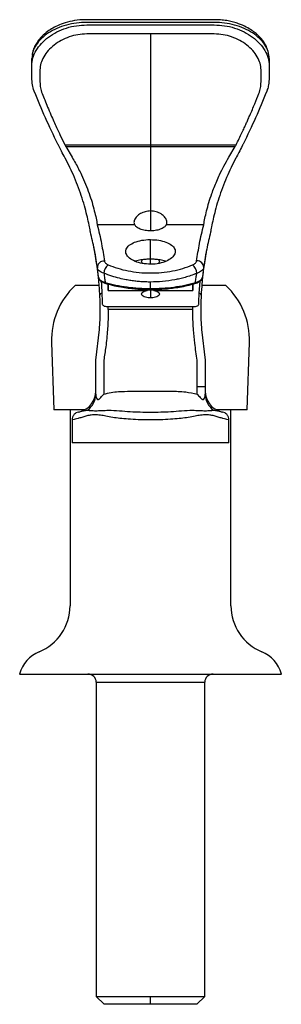
# Model space of a CAD drawing. Units: inches. Extents: x -0.99 to 0.99, y 0 to 7.45.
import ezdxf

# ---------------------------------------------------------------- set-up
doc = ezdxf.new("R2010")
doc.units = ezdxf.units.IN
doc.header["$MEASUREMENT"] = 0

# ---------------------------------------------------------------- blocks, each defined once
blk = doc.blocks.new('74025076000_FRONT')
at = {"color": 7, "linetype": 'Continuous', "lineweight": 25}
for p, q in [((0.4931, 7.4509), (-0.4931, 7.4509)), ((0.4837, 7.4301), (-0.4837, 7.4301)), ((-0.4833, 7.4109), (0.4833, 7.4109)), ((0, 7.343), (-0.4838, 7.343)), ((0, 7.343), (0, 6.5035)), ((0.4838, 7.343), (0, 7.343)), ((-0.8951, 7.1869), (-0.9, 7.1565)), ((-0.6485, 6.5035), (0, 6.5035)), ((-0.6424, 6.4923), (-0.594, 6.4097)), ((-0.6424, 6.4923), (0, 6.4923)), ((0, 6.5035), (0.6485, 6.5035)), ((0, 6.5035), (0, 6.4923)), ((0, 6.4923), (0, 6.0034)), ((0, 6.4923), (0.6424, 6.4923)), ((0.594, 6.4097), (0.6424, 6.4923)), ((-0.1203, 5.8992), (-0.4033, 5.8992)), ((0.4033, 5.8992), (0.1203, 5.8992)), ((0, 5.641), (0, 5.7869)), ((-0.3942, 5.5013), (-0.3918, 5.4951)), ((-0.3186, 5.4022), (-0.3184, 5.4492)), ((0, 5.4168), (0, 5.4657)), ((0.3184, 5.4491), (0.3186, 5.4022)), ((-0.3914, 5.4389), (-0.5718, 5.4389)), ((-0.32, 5.4023), (-0.0263, 5.4023)), ((-0.0263, 5.4023), (-0.0263, 5.4022)), ((0.0263, 5.4023), (0.32, 5.4023)), ((0.0263, 5.4022), (0.0263, 5.4023)), ((0.5718, 5.4389), (0.39, 5.4389)), ((-0.3812, 5.2713), (-0.3814, 5.2854)), ((-0.3812, 5.2465), (-0.3812, 5.2713)), ((-0.3215, 5.2567), (-0.3215, 5.2793)), ((-0.3215, 5.2793), (0.3215, 5.2793)), ((0.3215, 5.2567), (-0.3215, 5.2567)), ((-0.3212, 5.2349), (-0.3212, 5.21)), ((0.3212, 5.2349), (0.3215, 5.2567)), ((0.3212, 5.21), (0.3212, 5.2349)), ((0.3215, 5.2567), (0.3215, 5.2793)), ((0.3814, 5.2854), (0.3812, 5.2713)), ((0.3812, 5.2713), (0.3812, 5.2465)), ((-0.415, 4.8739), (-0.3864, 5.1067)), ((0.3864, 5.1067), (0.415, 4.8739)), ((-0.75, 5.0093), (-0.7322, 4.4989)), ((0.7322, 4.4989), (0.75, 5.0093)), ((-0.415, 4.6752), (-0.415, 4.8739)), ((-0.355, 4.8738), (-0.355, 4.6739)), ((0.355, 4.6739), (0.355, 4.8738)), ((0.415, 4.8739), (0.415, 4.6752)), ((-0.415, 4.617), (-0.415, 4.6752)), ((-0.355, 4.6739), (-0.355, 4.617)), ((-0.153, 4.6389), (0.153, 4.6389)), ((0.355, 4.617), (0.355, 4.6739)), ((0.415, 4.6752), (0.415, 4.617)), ((-0.4975, 4.4989), (-0.7322, 4.4989)), ((-0.6098, 4.4989), (-0.6098, 3.0159)), ((0.7322, 4.4989), (0.4975, 4.4989)), ((0.6098, 3.0159), (0.6098, 4.4989)), ((-0.595, 4.4225), (-0.595, 4.2489)), ((0.595, 4.2489), (0.595, 4.4225)), ((0, 4.2489), (-0.595, 4.2489)), ((0.595, 4.2489), (0, 4.2489)), ((-0.9918, 2.4994), (0, 2.4994)), ((0, 2.4994), (0.9918, 2.4994)), ((-0.4114, 2.4369), (-0.4114, 0.06)), ((0.4114, 0.06), (0.4114, 2.4369)), ((-0.4114, 0.06), (-0.3514, 0)), ((-0.4114, 0.06), (0, 0.06)), ((0, 0), (-0.3514, 0)), ((0, 0.06), (0.4114, 0.06)), ((0, 0), (0, 0.06)), ((0.3514, 0), (0, 0)), ((0.3514, 0), (0.4114, 0.06))]:
    blk.add_line(p, q, dxfattribs=at)
at = {"color": 8, "linetype": 'Continuous', "lineweight": 25}
for p, q in [((0, 6.0034), (0, 5.8528)), ((0, 5.6004), (0, 5.641)), ((-0.32, 5.4023), (-0.32, 5.4496)), ((0.32, 5.4495), (0.32, 5.4023)), ((0.3688, 5.3795), (0.3755, 5.4734)), ((0, 5.4046), (0, 5.3449)), ((-0.4114, 2.4369), (0, 2.4369)), ((0, 2.4369), (0.4114, 2.4369))]:
    blk.add_line(p, q, dxfattribs=at)
at = {"color": 7, "linetype": 'Continuous', "lineweight": 25, "flags": 128}
for points in [[(-0.338, 5.4542), (-0.3393, 5.4545), (-0.3396, 5.4546)], [(0.3355, 5.4535), (0.3367, 5.4537), (0.3371, 5.4539)], [(-0.3215, 5.2567), (-0.3213, 5.2445), (-0.3212, 5.2349)]]:
    blk.add_lwpolyline(points, dxfattribs=at)
at = {"color": 7, "linetype": 'Continuous', "lineweight": 25}
for centre, radius, start, end in [((-0.3546, 5.5758), 0.0484, 84.25775, 182.32719), ((-0.2672, 5.5282), 0.0864, 128.19972, 177.12822), ((0.2643, 5.5272), 0.0869, 2.84771, 51.44888), ((0.3547, 5.577), 0.0484, 357.64851, 95.73468), ((-0.1903, 5.0289), 0.56, 132.93366, 182), ((-0.3694, 5.3652), 0.0144, 87.61073, 179.42289), ((0.3694, 5.3652), 0.0144, 0.57711, 92.38927), ((0.1903, 5.0289), 0.56, 358, 47.06634), ((-0.575, 4.6389), 0.16, 286.45981, 0), ((0.575, 4.6389), 0.16, 180, 253.54019), ((-0.5657, 4.6179), 0.1507, 306.04649, 359.64245), ((0.5657, 4.6179), 0.1507, 180.35755, 233.95351), ((-0.9848, 3.0159), 0.3749, 292.08613, 0), ((0.9848, 3.0159), 0.3749, 180, 247.91387), ((-0.7498, 2.4369), 0.2499, 112.08613, 165.52251), ((0.7498, 2.4369), 0.2499, 14.47749, 67.91387), ((-0.4739, 2.4369), 0.0625, 0, 90), ((0.4739, 2.4369), 0.0625, 90, 180)]:
    blk.add_arc(centre, radius, start, end, dxfattribs=at)
at = {"color": 8, "linetype": 'Continuous', "lineweight": 25}
for centre, start, end in [((-0.3341, 5.4619), 175.95501, 232.85232), ((0.3316, 5.4612), 307.28999, 4.10521)]:
    blk.add_arc(centre, 0.00916, start, end, dxfattribs=at)
at = {"color": 7, "linetype": 'Continuous', "lineweight": 25}
for points, knots in [([(-0.9, 7.1032), (-0.8983, 7.1225), (-0.895, 7.1611), (-0.8688, 7.2187), (-0.8285, 7.2724), (-0.775, 7.3203), (-0.7106, 7.36), (-0.6384, 7.3895), (-0.5612, 7.4083), (-0.5092, 7.41), (-0.4833, 7.4109)], [0, 0, 0, 0, 0.1257758, 0.2506648, 0.3755361, 0.500405, 0.6251304, 0.7500607, 0.8751683, 1, 1, 1, 1]), ([(-0.4931, 7.4509), (-0.5207, 7.4496), (-0.5725, 7.4471), (-0.6445, 7.4295), (-0.7029, 7.4072), (-0.7507, 7.3821), (-0.7948, 7.3519), (-0.8297, 7.3194), (-0.8566, 7.2859), (-0.8753, 7.2552), (-0.8906, 7.2203), (-0.8954, 7.1956), (-0.8979, 7.1827)], [0, 0, 0, 0, 0.147712, 0.276894, 0.388628, 0.482753, 0.573959, 0.689597, 0.757299, 0.831782, 0.91287, 1, 1, 1, 1]), ([(-0.4837, 7.4301), (-0.5095, 7.4295), (-0.5611, 7.4282), (-0.6381, 7.4123), (-0.7103, 7.3867), (-0.7749, 7.3519), (-0.8289, 7.3093), (-0.8686, 7.261), (-0.8913, 7.2191), (-0.8942, 7.1942), (-0.8951, 7.1869)], [0, 0, 0, 0, 0.135166, 0.269543, 0.404109, 0.538783, 0.673438, 0.808401, 0.943565, 1, 1, 1, 1]), ([(0.4833, 7.4109), (0.5094, 7.41), (0.5614, 7.4082), (0.6387, 7.3894), (0.7108, 7.3599), (0.7751, 7.3202), (0.8287, 7.2723), (0.8688, 7.2185), (0.895, 7.1609), (0.8983, 7.1224), (0.9, 7.1032)], [0, 0, 0, 0, 0.125612, 0.250354, 0.37513, 0.499928, 0.62463, 0.749631, 0.874962, 1, 1, 1, 1]), ([(0.9, 7.1565), (0.8983, 7.1741), (0.8951, 7.2092), (0.869, 7.2611), (0.8287, 7.3093), (0.775, 7.3519), (0.7103, 7.3867), (0.6381, 7.4123), (0.5611, 7.4282), (0.5095, 7.4295), (0.4837, 7.4301)], [0, 0, 0, 0, 0.125625, 0.25046, 0.375341, 0.500287, 0.625185, 0.749976, 0.874658, 1, 1, 1, 1]), ([(0.8979, 7.1829), (0.894, 7.201), (0.887, 7.2335), (0.8646, 7.2748), (0.8433, 7.3032), (0.8263, 7.3218), (0.8129, 7.3347), (0.7998, 7.3462), (0.7849, 7.3582), (0.7609, 7.3752), (0.7226, 7.3979), (0.6758, 7.4182), (0.6292, 7.433), (0.5877, 7.4426), (0.5416, 7.4495), (0.5097, 7.4504), (0.4931, 7.4509)], [0, 0, 0, 0, 0.121816, 0.217737, 0.288401, 0.334298, 0.365612, 0.399657, 0.436743, 0.476856, 0.56818, 0.684849, 0.753315, 0.8285, 0.910617, 1, 1, 1, 1]), ([(-0.4838, 7.343), (-0.506, 7.3419), (-0.5503, 7.3397), (-0.6161, 7.3221), (-0.6774, 7.2954), (-0.7319, 7.2599), (-0.7773, 7.2176), (-0.8112, 7.1705), (-0.8336, 7.1205), (-0.8364, 7.0871), (-0.8378, 7.0703)], [0, 0, 0, 0, 0.125481, 0.250245, 0.375123, 0.500165, 0.625232, 0.750069, 0.874139, 1, 1, 1, 1]), ([(0.8378, 7.0703), (0.8363, 7.0871), (0.8336, 7.1205), (0.8111, 7.1706), (0.7772, 7.2177), (0.7318, 7.2601), (0.6772, 7.2955), (0.6159, 7.3222), (0.5503, 7.3397), (0.506, 7.3419), (0.4838, 7.343)], [0, 0, 0, 0, 0.125969, 0.250278, 0.375154, 0.500189, 0.625244, 0.750077, 0.874644, 1, 1, 1, 1]), ([(-0.9, 7.1032), (-0.9, 7.1131), (-0.9, 7.1309), (-0.9, 7.1487), (-0.9, 7.1565)], [0, 0, 0, 0, 0.56, 1, 1, 1, 1]), ([(0.9, 7.1565), (0.9, 7.1465), (0.9, 7.1288), (0.9, 7.111), (0.9, 7.1032)], [0, 0, 0, 0, 0.56, 1, 1, 1, 1]), ([(-0.9, 7.0119), (-0.9, 7.0291), (-0.9, 7.0597), (-0.9, 7.0899), (-0.9, 7.1032)], [0, 0, 0, 0, 0.559998, 1, 1, 1, 1]), ([(0.9, 7.1032), (0.9, 7.0863), (0.9, 7.0561), (0.9, 7.0254), (0.9, 7.0119)], [0, 0, 0, 0, 0.5599982, 1, 1, 1, 1]), ([(-0.8798, 6.9055), (-0.8805, 6.9074), (-0.887, 6.9243), (-0.8971, 6.9593), (-0.899, 6.9937), (-0.9, 7.0119)], [0, 0, 0, 0, 0.056366, 0.50007, 1, 1, 1, 1]), ([(-0.8378, 7.0703), (-0.8378, 7.0535), (-0.8378, 7.0236), (-0.8379, 6.9932), (-0.8379, 6.9798)], [0, 0, 0, 0, 0.559999, 1, 1, 1, 1]), ([(0.8379, 6.9798), (0.8379, 6.9968), (0.8378, 7.0272), (0.8378, 7.0571), (0.8378, 7.0703)], [0, 0, 0, 0, 0.559999, 1, 1, 1, 1]), ([(0.9, 7.0119), (0.899, 6.9937), (0.8974, 6.963), (0.8885, 6.9299), (0.8826, 6.9128), (0.8805, 6.9074), (0.8798, 6.9055)], [0, 0, 0, 0, 0.499843, 0.841551, 0.9437, 1, 1, 1, 1]), ([(-0.8379, 6.9798), (-0.8372, 6.965), (-0.8359, 6.935), (-0.8263, 6.9067), (-0.8215, 6.8925)], [0, 0, 0, 0, 0.495928, 1, 1, 1, 1]), ([(0.8215, 6.8925), (0.8263, 6.9067), (0.8359, 6.935), (0.8372, 6.965), (0.8379, 6.9798)], [0, 0, 0, 0, 0.504072, 1, 1, 1, 1]), ([(-0.702, 6.5091), (-0.7348, 6.576), (-0.8005, 6.7105), (-0.8533, 6.8403), (-0.8798, 6.9055)], [0, 0, 0, 0, 0.497555, 1, 1, 1, 1]), ([(-0.8215, 6.8925), (-0.8151, 6.8762), (-0.8016, 6.8421), (-0.7795, 6.7884), (-0.7565, 6.7344), (-0.7336, 6.6827), (-0.71, 6.6308), (-0.6821, 6.5715), (-0.6604, 6.5276), (-0.6485, 6.5035)], [0, 0, 0, 0, 0.129077, 0.269133, 0.420255, 0.548238, 0.667782, 0.818274, 1, 1, 1, 1]), ([(0.6485, 6.5035), (0.6565, 6.5197), (0.6717, 6.5503), (0.6924, 6.5933), (0.71, 6.6309), (0.7248, 6.6632), (0.7388, 6.6945), (0.761, 6.7447), (0.7895, 6.8119), (0.8113, 6.8667), (0.8215, 6.8925)], [0, 0, 0, 0, 0.122282, 0.231185, 0.326797, 0.409196, 0.478451, 0.567181, 0.796664, 1, 1, 1, 1]), ([(0.8798, 6.9055), (0.8533, 6.8403), (0.8005, 6.7105), (0.7348, 6.576), (0.702, 6.5091)], [0, 0, 0, 0, 0.502445, 1, 1, 1, 1]), ([(-0.6959, 6.4969), (-0.697, 6.4992), (-0.6991, 6.5033), (-0.7011, 6.5073), (-0.702, 6.5091)], [0, 0, 0, 0, 0.559999, 1, 1, 1, 1]), ([(-0.6471, 6.4035), (-0.6567, 6.4215), (-0.6739, 6.4538), (-0.6892, 6.4837), (-0.6959, 6.4969)], [0, 0, 0, 0, 0.55985, 1, 1, 1, 1]), ([(-0.6485, 6.5035), (-0.6474, 6.5015), (-0.6453, 6.4977), (-0.6433, 6.494), (-0.6424, 6.4923)], [0, 0, 0, 0, 0.5599987, 1, 1, 1, 1]), ([(0.6424, 6.4923), (0.6435, 6.4944), (0.6456, 6.4982), (0.6476, 6.5019), (0.6485, 6.5035)], [0, 0, 0, 0, 0.559999, 1, 1, 1, 1]), ([(0.6959, 6.4969), (0.6873, 6.4801), (0.6719, 6.45), (0.6547, 6.4177), (0.6471, 6.4035)], [0, 0, 0, 0, 0.55985, 1, 1, 1, 1]), ([(0.702, 6.5091), (0.7009, 6.5068), (0.6989, 6.5028), (0.6968, 6.4987), (0.6959, 6.4969)], [0, 0, 0, 0, 0.559999, 1, 1, 1, 1]), ([(-0.594, 6.4097), (-0.5855, 6.3952), (-0.5689, 6.3669), (-0.5453, 6.3226), (-0.5191, 6.2695), (-0.4916, 6.207), (-0.4644, 6.136), (-0.4423, 6.0676), (-0.4249, 6.0037), (-0.4116, 5.9455), (-0.4064, 5.9161), (-0.4038, 5.9012)], [0, 0, 0, 0, 0.08731, 0.17062, 0.250014, 0.376914, 0.499251, 0.620127, 0.743287, 0.869643, 1, 1, 1, 1]), ([(0.4038, 5.9012), (0.4064, 5.9161), (0.4116, 5.9454), (0.4248, 6.0034), (0.4422, 6.0671), (0.4617, 6.1277), (0.482, 6.1821), (0.5016, 6.2299), (0.5262, 6.2844), (0.557, 6.346), (0.5814, 6.388), (0.594, 6.4097)], [0, 0, 0, 0, 0.130006, 0.256028, 0.378862, 0.499413, 0.580758, 0.663989, 0.749351, 0.870232, 1, 1, 1, 1]), ([(-0.4565, 5.849), (-0.4592, 5.8642), (-0.4646, 5.8944), (-0.4776, 5.9552), (-0.4949, 6.024), (-0.5174, 6.0996), (-0.5447, 6.1783), (-0.5759, 6.2566), (-0.6105, 6.3331), (-0.6348, 6.3798), (-0.6471, 6.4035)], [0, 0, 0, 0, 0.125572, 0.249919, 0.374627, 0.499537, 0.62302, 0.749293, 0.872735, 1, 1, 1, 1]), ([(0.6471, 6.4035), (0.6348, 6.3799), (0.6106, 6.3334), (0.5761, 6.257), (0.5449, 6.1789), (0.5176, 6.1002), (0.4951, 6.0246), (0.4777, 5.9556), (0.4646, 5.8946), (0.4592, 5.8643), (0.4565, 5.849)], [0, 0, 0, 0, 0.126842, 0.249925, 0.376107, 0.499315, 0.624361, 0.749366, 0.873872, 1, 1, 1, 1]), ([(0, 6.0034), (-0.0136, 6.0023), (-0.0406, 6.0002), (-0.077, 5.9843), (-0.1058, 5.962), (-0.1233, 5.9359), (-0.1268, 5.9141), (-0.122, 5.9031), (-0.1203, 5.8992)], [0, 0, 0, 0, 0.174652, 0.349066, 0.529706, 0.717336, 0.901975, 1, 1, 1, 1]), ([(0.1203, 5.8992), (0.1228, 5.9063), (0.1276, 5.9205), (0.1179, 5.9459), (0.0964, 5.9708), (0.0636, 5.9915), (0.0291, 6.0021), (0.0073, 6.0031), (0, 6.0034)], [0, 0, 0, 0, 0.176305, 0.352503, 0.532066, 0.718623, 0.905003, 1, 1, 1, 1]), ([(-0.4038, 5.9012), (-0.4037, 5.9008), (-0.4035, 5.9002), (-0.4033, 5.8995), (-0.4033, 5.8992)], [0, 0, 0, 0, 0.5599996, 1, 1, 1, 1]), ([(-0.4033, 5.8992), (-0.3919, 5.8515), (-0.3701, 5.7596), (-0.3563, 5.6679), (-0.3497, 5.6239)], [0, 0, 0, 0, 0.520083, 1, 1, 1, 1]), ([(0, 5.8528), (-0.0141, 5.8535), (-0.0422, 5.8549), (-0.0794, 5.8661), (-0.1071, 5.8813), (-0.1162, 5.8936), (-0.1203, 5.8992)], [0, 0, 0, 0, 0.260017, 0.520032, 0.780081, 1, 1, 1, 1]), ([(0.1203, 5.8992), (0.1152, 5.8926), (0.1049, 5.8793), (0.0741, 5.864), (0.0378, 5.8544), (0.0119, 5.8533), (0, 5.8528)], [0, 0, 0, 0, 0.260038, 0.520075, 0.78014, 1, 1, 1, 1]), ([(0.3499, 5.6251), (0.3565, 5.6689), (0.3702, 5.7602), (0.392, 5.8517), (0.4033, 5.8992)], [0, 0, 0, 0, 0.4800154, 1, 1, 1, 1]), ([(0.4033, 5.8992), (0.4033, 5.8996), (0.4035, 5.9002), (0.4037, 5.9009), (0.4038, 5.9012)], [0, 0, 0, 0, 0.56, 1, 1, 1, 1]), ([(-0.4562, 5.8476), (-0.4562, 5.8476), (-0.4562, 5.8476), (-0.4563, 5.8482), (-0.4564, 5.8486), (-0.4565, 5.8489), (-0.4565, 5.849)], [0, 0, 0, 0, 0.514472, 0.771444, 0.886922, 1, 1, 1, 1]), ([(-0.4552, 5.8436), (-0.4554, 5.8443), (-0.4557, 5.8457), (-0.4561, 5.847), (-0.4562, 5.8476)], [0, 0, 0, 0, 0.559999, 1, 1, 1, 1]), ([(-0.4029, 5.5738), (-0.4099, 5.6204), (-0.4234, 5.7102), (-0.4449, 5.8002), (-0.4552, 5.8436)], [0, 0, 0, 0, 0.518074, 1, 1, 1, 1]), ([(0.4552, 5.8436), (0.4449, 5.8004), (0.4235, 5.7108), (0.41, 5.6213), (0.403, 5.575)], [0, 0, 0, 0, 0.482, 1, 1, 1, 1]), ([(0.4562, 5.8476), (0.456, 5.8469), (0.4557, 5.8455), (0.4554, 5.8442), (0.4552, 5.8436)], [0, 0, 0, 0, 0.559999, 1, 1, 1, 1]), ([(0.4565, 5.849), (0.4565, 5.8489), (0.4564, 5.8486), (0.4563, 5.8482), (0.4562, 5.8476), (0.4562, 5.8476), (0.4562, 5.8476)], [0, 0, 0, 0, 0.111447, 0.226447, 0.485374, 1, 1, 1, 1]), ([(0, 5.6004), (-0.0211, 5.6015), (-0.0632, 5.6037), (-0.1193, 5.6208), (-0.162, 5.6455), (-0.1864, 5.6758), (-0.1898, 5.7077), (-0.1718, 5.7377), (-0.1345, 5.7626), (-0.082, 5.7799), (-0.0342, 5.7864), (-0.0066, 5.7868), (0, 5.7869)], [0, 0, 0, 0, 0.107323, 0.214645, 0.322015, 0.429404, 0.536735, 0.644027, 0.751363, 0.85876, 0.966145, 1, 1, 1, 1]), ([(0, 5.7869), (0.0211, 5.7859), (0.0632, 5.784), (0.1193, 5.7689), (0.162, 5.7462), (0.1864, 5.7175), (0.1898, 5.6858), (0.1718, 5.6547), (0.1345, 5.6277), (0.082, 5.6084), (0.0342, 5.601), (0.0066, 5.6005), (0, 5.6004)], [0, 0, 0, 0, 0.10732, 0.214639, 0.322003, 0.429405, 0.536768, 0.644068, 0.751376, 0.858749, 0.966137, 1, 1, 1, 1]), ([(-0.4019, 5.5667), (-0.4023, 5.5696), (-0.4031, 5.5754), (-0.4054, 5.5919), (-0.4092, 5.6179), (-0.415, 5.6537), (-0.4211, 5.6883), (-0.4256, 5.7118), (-0.4283, 5.7252), (-0.4297, 5.7322), (-0.4304, 5.7355), (-0.4306, 5.7362), (-0.4303, 5.7351), (-0.4303, 5.7351)], [0, 0, 0, 0, 0.0714468, 0.1437396, 0.285815, 0.42812, 0.5706507, 0.7133278, 0.7854941, 0.8564239, 0.9273371, 0.9993286, 1, 1, 1, 1]), ([(0.4221, 5.6932), (0.4218, 5.6913), (0.4197, 5.6804), (0.4149, 5.6533), (0.4092, 5.6181), (0.4054, 5.5919), (0.4031, 5.5754), (0.4023, 5.5696), (0.4019, 5.5667)], [0, 0, 0, 0, 0.050447, 0.28761, 0.524494, 0.760923, 0.881123, 1, 1, 1, 1]), ([(-0.3497, 5.6239), (-0.349, 5.6213), (-0.3476, 5.6162), (-0.3413, 5.6087), (-0.3326, 5.6018), (-0.3246, 5.598), (-0.3206, 5.5961)], [0, 0, 0, 0, 0.250594, 0.499829, 0.749223, 1, 1, 1, 1]), ([(-0.3206, 5.5961), (-0.2969, 5.5869), (-0.2496, 5.5686), (-0.1703, 5.5493), (-0.0873, 5.537), (-0.0018, 5.5327), (0.0837, 5.5366), (0.167, 5.5486), (0.2468, 5.5678), (0.2945, 5.586), (0.3184, 5.5952)], [0, 0, 0, 0, 0.125238, 0.249687, 0.37443, 0.499351, 0.624217, 0.749144, 0.874299, 1, 1, 1, 1]), ([(-0.1182, 5.6227), (-0.1164, 5.6236), (-0.1037, 5.6291), (-0.0743, 5.635), (-0.0361, 5.6403), (-0.0114, 5.6408), (0, 5.641)], [0, 0, 0, 0, 0.0633386, 0.4253202, 0.7360256, 1, 1, 1, 1]), ([(-0.0556, 5.6054), (-0.0587, 5.6076), (-0.0657, 5.6126), (-0.0685, 5.6218), (-0.066, 5.6304), (-0.0597, 5.635), (-0.0572, 5.6368)], [0, 0, 0, 0, 0.231245, 0.522765, 0.814284, 1, 1, 1, 1]), ([(0, 5.641), (0.0114, 5.6408), (0.0361, 5.6403), (0.0743, 5.635), (0.1031, 5.6293), (0.1153, 5.624), (0.1167, 5.6234)], [0, 0, 0, 0, 0.268429, 0.584379, 0.952469, 1, 1, 1, 1]), ([(0.0572, 5.6368), (0.0597, 5.635), (0.066, 5.6304), (0.0684, 5.6218), (0.0659, 5.613), (0.0595, 5.6084), (0.0569, 5.6065)], [0, 0, 0, 0, 0.192738, 0.495282, 0.797826, 1, 1, 1, 1]), ([(0.3184, 5.5952), (0.3227, 5.5972), (0.3313, 5.6012), (0.3408, 5.6087), (0.3476, 5.6167), (0.3491, 5.6223), (0.3499, 5.6251)], [0, 0, 0, 0, 0.250794, 0.50018, 0.749955, 1, 1, 1, 1]), ([(-0.3535, 5.5325), (-0.3603, 5.5351), (-0.3738, 5.5403), (-0.3888, 5.5504), (-0.3995, 5.5616), (-0.4018, 5.5697), (-0.4029, 5.5738)], [0, 0, 0, 0, 0.24993, 0.498935, 0.748388, 1, 1, 1, 1]), ([(-0.3942, 5.5013), (-0.3956, 5.5148), (-0.3983, 5.5389), (-0.4015, 5.5632), (-0.4029, 5.5738)], [0, 0, 0, 0, 0.56005, 1, 1, 1, 1]), ([(-0.3838, 5.3653), (-0.386, 5.403), (-0.39, 5.4702), (-0.3983, 5.5373), (-0.4019, 5.5667)], [0, 0, 0, 0, 0.560775, 1, 1, 1, 1]), ([(0, 5.4657), (-0.0121, 5.4658), (-0.0365, 5.4661), (-0.0733, 5.4681), (-0.1106, 5.4715), (-0.1482, 5.4764), (-0.1903, 5.4836), (-0.239, 5.4944), (-0.296, 5.5103), (-0.3334, 5.5248), (-0.3535, 5.5325)], [0, 0, 0, 0, 0.095728, 0.193484, 0.293269, 0.395089, 0.498947, 0.641124, 0.808143, 1, 1, 1, 1]), ([(-0.3535, 5.5325), (-0.3514, 5.5195), (-0.3477, 5.4961), (-0.3446, 5.4728), (-0.3433, 5.4626)], [0, 0, 0, 0, 0.559934, 1, 1, 1, 1]), ([(0.351, 5.5315), (0.336, 5.5257), (0.3073, 5.5145), (0.2636, 5.5011), (0.2231, 5.4907), (0.1668, 5.4789), (0.093, 5.4681), (0.0305, 5.4665), (0, 5.4657)], [0, 0, 0, 0, 0.145695, 0.277618, 0.395769, 0.500148, 0.756204, 1, 1, 1, 1]), ([(0.3407, 5.4618), (0.3425, 5.4748), (0.3456, 5.498), (0.3494, 5.5213), (0.351, 5.5315)], [0, 0, 0, 0, 0.560053, 1, 1, 1, 1]), ([(0.403, 5.575), (0.4018, 5.5707), (0.3995, 5.5621), (0.3882, 5.5503), (0.3724, 5.5397), (0.3582, 5.5343), (0.351, 5.5315)], [0, 0, 0, 0, 0.2515579, 0.5010206, 0.7500592, 1, 1, 1, 1]), ([(0.4019, 5.5667), (0.3974, 5.5292), (0.3893, 5.4621), (0.3855, 5.3949), (0.3838, 5.3653)], [0, 0, 0, 0, 0.559267, 1, 1, 1, 1]), ([(0.403, 5.575), (0.4013, 5.5614), (0.3981, 5.5371), (0.3954, 5.513), (0.3943, 5.5023)], [0, 0, 0, 0, 0.55994, 1, 1, 1, 1]), ([(-0.3928, 5.4955), (-0.3914, 5.4921), (-0.3883, 5.4842), (-0.3783, 5.4735), (-0.3624, 5.4625), (-0.3471, 5.4572), (-0.3388, 5.4543)], [0, 0, 0, 0, 0.177755, 0.405034, 0.679484, 1, 1, 1, 1]), ([(-0.3433, 5.4626), (-0.3169, 5.4555), (-0.2645, 5.4414), (-0.1782, 5.4274), (-0.0897, 5.4184), (-0.0297, 5.4173), (0, 5.4168)], [0, 0, 0, 0, 0.256136, 0.5081567, 0.7560986, 1, 1, 1, 1]), ([(-0.3396, 5.4546), (-0.3176, 5.4487), (-0.2764, 5.4375), (-0.2134, 5.4259), (-0.1576, 5.4182), (-0.11, 5.4136), (-0.0704, 5.4111), (-0.0332, 5.4096), (0.0082, 5.4092), (0.0589, 5.4103), (0.1129, 5.4137), (0.1681, 5.4195), (0.2227, 5.4275), (0.2806, 5.4386), (0.3177, 5.4486), (0.3371, 5.4539)], [0, 0, 0, 0, 0.108772, 0.203868, 0.285285, 0.353014, 0.40707, 0.45223, 0.508863, 0.579309, 0.663618, 0.735989, 0.816185, 0.904189, 1, 1, 1, 1]), ([(0, 5.4168), (0.0295, 5.4173), (0.0889, 5.4184), (0.1767, 5.4272), (0.2625, 5.441), (0.3145, 5.4549), (0.3407, 5.4618)], [0, 0, 0, 0, 0.243996, 0.491969, 0.743959, 1, 1, 1, 1]), ([(0.3363, 5.4536), (0.3483, 5.458), (0.3673, 5.4649), (0.3856, 5.4808), (0.3903, 5.491), (0.3928, 5.4963)], [0, 0, 0, 0, 0.453073, 0.714602, 1, 1, 1, 1]), ([(0.3407, 5.4618), (0.3482, 5.4643), (0.3632, 5.4692), (0.3795, 5.4792), (0.391, 5.4903), (0.3932, 5.4983), (0.3943, 5.5023)], [0, 0, 0, 0, 0.250667, 0.49998, 0.74929, 1, 1, 1, 1]), ([(-0.3814, 5.2854), (-0.3816, 5.3003), (-0.3821, 5.327), (-0.3832, 5.3536), (-0.3838, 5.3653)], [0, 0, 0, 0, 0.560113, 1, 1, 1, 1]), ([(-0.3688, 5.3795), (-0.3681, 5.3645), (-0.367, 5.3377), (-0.3666, 5.3109), (-0.3664, 5.2991)], [0, 0, 0, 0, 0.559895, 1, 1, 1, 1]), ([(0, 5.3449), (-0.0061, 5.3451), (-0.0195, 5.3456), (-0.0395, 5.3498), (-0.0574, 5.3576), (-0.068, 5.3687), (-0.0679, 5.3806), (-0.0584, 5.3909), (-0.0437, 5.3983), (-0.0318, 5.401), (-0.0263, 5.4023)], [0, 0, 0, 0, 0.098055, 0.215587, 0.35136, 0.498867, 0.646737, 0.783304, 0.901553, 1, 1, 1, 1]), ([(0, 5.4046), (-0.0051, 5.4045), (-0.0141, 5.4043), (-0.0226, 5.4029), (-0.0263, 5.4022)], [0, 0, 0, 0, 0.559666, 1, 1, 1, 1]), ([(0.0263, 5.4022), (0.0216, 5.403), (0.013, 5.4044), (0.004, 5.4045), (0, 5.4046)], [0, 0, 0, 0, 0.560298, 1, 1, 1, 1]), ([(0.0263, 5.4023), (0.0318, 5.401), (0.0437, 5.3983), (0.0584, 5.3909), (0.0679, 5.3806), (0.068, 5.3687), (0.0574, 5.3576), (0.0395, 5.3498), (0.0195, 5.3456), (0.0061, 5.3451), (0, 5.3449)], [0, 0, 0, 0, 0.098447, 0.216696, 0.353263, 0.501133, 0.64864, 0.784413, 0.901945, 1, 1, 1, 1]), ([(0.3664, 5.2991), (0.3666, 5.3141), (0.3671, 5.3409), (0.3683, 5.3678), (0.3688, 5.3795)], [0, 0, 0, 0, 0.560113, 1, 1, 1, 1]), ([(0.3838, 5.3653), (0.3831, 5.3504), (0.382, 5.3238), (0.3816, 5.2971), (0.3814, 5.2854)], [0, 0, 0, 0, 0.559895, 1, 1, 1, 1]), ([(-0.3664, 5.2991), (-0.3655, 5.2962), (-0.3638, 5.2905), (-0.3519, 5.2839), (-0.3371, 5.28), (-0.3267, 5.2795), (-0.3215, 5.2793)], [0, 0, 0, 0, 0.2806106, 0.5588758, 0.7788488, 1, 1, 1, 1]), ([(0.3215, 5.2793), (0.3281, 5.2797), (0.3413, 5.2804), (0.3561, 5.2858), (0.3647, 5.2923), (0.3658, 5.2968), (0.3664, 5.2991)], [0, 0, 0, 0, 0.280123, 0.558492, 0.778506, 1, 1, 1, 1]), ([(-0.3864, 5.1067), (-0.385, 5.1309), (-0.3821, 5.1794), (-0.3816, 5.2201), (-0.3813, 5.2405)], [0, 0, 0, 0, 0.499893, 1, 1, 1, 1]), ([(-0.3813, 5.2405), (-0.3813, 5.2416), (-0.3813, 5.2436), (-0.3812, 5.2457), (-0.3812, 5.2466)], [0, 0, 0, 0, 0.5599991, 1, 1, 1, 1]), ([(0.3812, 5.2466), (0.3812, 5.2454), (0.3813, 5.2434), (0.3813, 5.2414), (0.3813, 5.2405)], [0, 0, 0, 0, 0.560001, 1, 1, 1, 1]), ([(0.3813, 5.2405), (0.3816, 5.2201), (0.3821, 5.1794), (0.385, 5.1309), (0.3864, 5.1067)], [0, 0, 0, 0, 0.5001084, 1, 1, 1, 1]), ([(-0.3213, 5.2036), (-0.3216, 5.1878), (-0.3223, 5.1572), (-0.3252, 5.1212), (-0.3266, 5.1037)], [0, 0, 0, 0, 0.513578, 1, 1, 1, 1]), ([(-0.3212, 5.21), (-0.3212, 5.2088), (-0.3213, 5.2067), (-0.3213, 5.2045), (-0.3213, 5.2036)], [0, 0, 0, 0, 0.560001, 1, 1, 1, 1]), ([(0.3213, 5.2036), (0.3213, 5.2048), (0.3213, 5.2069), (0.3212, 5.2091), (0.3212, 5.21)], [0, 0, 0, 0, 0.559999, 1, 1, 1, 1]), ([(0.3266, 5.1037), (0.3252, 5.1212), (0.3223, 5.1572), (0.3216, 5.1878), (0.3213, 5.2036)], [0, 0, 0, 0, 0.486422, 1, 1, 1, 1]), ([(-0.3266, 5.1037), (-0.3302, 5.0606), (-0.3366, 4.9836), (-0.3489, 4.9074), (-0.3543, 4.8739)], [0, 0, 0, 0, 0.560001, 1, 1, 1, 1]), ([(0.3543, 4.8739), (0.3475, 4.9166), (0.3355, 4.9929), (0.3293, 5.0698), (0.3266, 5.1037)], [0, 0, 0, 0, 0.56, 1, 1, 1, 1]), ([(-0.415, 4.8739), (-0.415, 4.8739), (-0.415, 4.8739), (-0.415, 4.8739), (-0.415, 4.8739)], [0, 0, 0, 0, 0.559998, 1, 1, 1, 1]), ([(-0.3543, 4.8739), (-0.3544, 4.8739), (-0.3547, 4.8739), (-0.3549, 4.8738), (-0.355, 4.8738)], [0, 0, 0, 0, 0.559887, 1, 1, 1, 1]), ([(0.355, 4.8738), (0.3549, 4.8738), (0.3546, 4.8739), (0.3544, 4.8739), (0.3543, 4.8739)], [0, 0, 0, 0, 0.559886, 1, 1, 1, 1]), ([(0.415, 4.8739), (0.415, 4.8739), (0.415, 4.8739), (0.415, 4.8739), (0.415, 4.8739)], [0, 0, 0, 0, 0.559998, 1, 1, 1, 1]), ([(-0.355, 4.617), (-0.3365, 4.6218), (-0.2996, 4.6314), (-0.2317, 4.6383), (-0.1829, 4.6386), (-0.153, 4.6389)], [0, 0, 0, 0, 0.281073, 0.560095, 1, 1, 1, 1]), ([(0.153, 4.6389), (0.1912, 4.639), (0.2594, 4.6392), (0.3258, 4.6238), (0.355, 4.617)], [0, 0, 0, 0, 0.559645, 1, 1, 1, 1]), ([(0.355, 4.6739), (0.3635, 4.6739), (0.3812, 4.6739), (0.4013, 4.6743), (0.413, 4.6748), (0.4144, 4.6751), (0.415, 4.6752)], [0, 0, 0, 0, 0.270231, 0.562389, 0.789712, 1, 1, 1, 1]), ([(-0.415, 4.617), (-0.4144, 4.6088), (-0.4134, 4.5958), (-0.4073, 4.582), (-0.4018, 4.577), (-0.3975, 4.5757), (-0.3928, 4.577), (-0.3851, 4.5819), (-0.3725, 4.5958), (-0.3617, 4.6088), (-0.355, 4.617)], [0, 0, 0, 0, 0.249618, 0.397255, 0.452864, 0.499993, 0.54696, 0.602515, 0.750082, 1, 1, 1, 1]), ([(0.355, 4.617), (0.3617, 4.6088), (0.3725, 4.5958), (0.385, 4.582), (0.3928, 4.577), (0.3975, 4.5757), (0.4018, 4.577), (0.4073, 4.5819), (0.4134, 4.5958), (0.4144, 4.6088), (0.415, 4.617)], [0, 0, 0, 0, 0.2496179, 0.3972551, 0.4528637, 0.4999927, 0.5469601, 0.6025152, 0.7500817, 1, 1, 1, 1]), ([(-0.5459, 4.4815), (-0.5524, 4.4797), (-0.5658, 4.4758), (-0.582, 4.4617), (-0.593, 4.4432), (-0.5943, 4.4293), (-0.595, 4.4225)], [0, 0, 0, 0, 0.24232, 0.499998, 0.757676, 1, 1, 1, 1]), ([(-0.5459, 4.4815), (-0.5452, 4.4816), (-0.5439, 4.4818), (-0.5344, 4.4842), (-0.5297, 4.4854)], [0, 0, 0, 0, 0.503725, 1, 1, 1, 1]), ([(-0.5297, 4.4854), (-0.523, 4.4875), (-0.5094, 4.4917), (-0.4879, 4.4946), (-0.477, 4.4961)], [0, 0, 0, 0, 0.495215, 1, 1, 1, 1]), ([(-0.477, 4.4961), (-0.469, 4.4951), (-0.4532, 4.4932), (-0.4152, 4.4913), (-0.3713, 4.4932), (-0.3359, 4.4951), (-0.3179, 4.4961)], [0, 0, 0, 0, 0.255591, 0.501431, 0.745345, 1, 1, 1, 1]), ([(-0.3179, 4.4961), (-0.2907, 4.4946), (-0.237, 4.4917), (-0.1808, 4.4875), (-0.153, 4.4854)], [0, 0, 0, 0, 0.504785, 1, 1, 1, 1]), ([(-0.153, 4.4854), (-0.128, 4.4842), (-0.0777, 4.4818), (-0.0002, 4.4814), (0.0773, 4.4818), (0.128, 4.4842), (0.153, 4.4854)], [0, 0, 0, 0, 0.246858, 0.498577, 0.752406, 1, 1, 1, 1]), ([(0.153, 4.4854), (0.1808, 4.4875), (0.237, 4.4917), (0.2907, 4.4946), (0.3179, 4.4961)], [0, 0, 0, 0, 0.495215, 1, 1, 1, 1]), ([(0.3179, 4.4961), (0.336, 4.4951), (0.3716, 4.4932), (0.4155, 4.4913), (0.4534, 4.4932), (0.469, 4.4951), (0.477, 4.4961)], [0, 0, 0, 0, 0.255591, 0.501431, 0.745345, 1, 1, 1, 1]), ([(0.477, 4.4961), (0.4879, 4.4946), (0.5094, 4.4917), (0.523, 4.4875), (0.5297, 4.4854)], [0, 0, 0, 0, 0.504785, 1, 1, 1, 1]), ([(0.5297, 4.4854), (0.5341, 4.4843), (0.5431, 4.4819), (0.5473, 4.4813), (0.5459, 4.4815), (0.5459, 4.4815)], [0, 0, 0, 0, 0.492636, 0.994974, 1, 1, 1, 1]), ([(0.595, 4.4225), (0.5943, 4.4293), (0.593, 4.4432), (0.582, 4.4617), (0.5658, 4.4758), (0.5524, 4.4797), (0.5459, 4.4815)], [0, 0, 0, 0, 0.242324, 0.500002, 0.75768, 1, 1, 1, 1]), ([(-0.4897, 4.4507), (-0.5007, 4.4473), (-0.5226, 4.4403), (-0.5499, 4.4331), (-0.5633, 4.4297), (-0.5702, 4.4279)], [0, 0, 0, 0, 0.327133, 0.654075, 1, 1, 1, 1]), ([(-0.338, 4.4507), (-0.3522, 4.4535), (-0.3811, 4.4591), (-0.4213, 4.4609), (-0.4584, 4.4591), (-0.4794, 4.4535), (-0.4897, 4.4507)], [0, 0, 0, 0, 0.245371, 0.501044, 0.755139, 1, 1, 1, 1]), ([(-0.1701, 4.4279), (-0.1907, 4.4297), (-0.2306, 4.4331), (-0.287, 4.4403), (-0.321, 4.4473), (-0.338, 4.4507)], [0, 0, 0, 0, 0.345897, 0.672847, 1, 1, 1, 1]), ([(0, 4.4225), (-0.0315, 4.4227), (-0.0892, 4.4229), (-0.1448, 4.4263), (-0.1701, 4.4279)], [0, 0, 0, 0, 0.545928, 1, 1, 1, 1]), ([(0.1701, 4.4279), (0.1448, 4.4263), (0.0891, 4.4229), (0.0314, 4.4227), (0, 4.4225)], [0, 0, 0, 0, 0.454831, 1, 1, 1, 1]), ([(0.338, 4.4507), (0.321, 4.4473), (0.287, 4.4403), (0.2306, 4.4331), (0.1907, 4.4297), (0.1701, 4.4279)], [0, 0, 0, 0, 0.327133, 0.654075, 1, 1, 1, 1]), ([(0.4897, 4.4507), (0.4793, 4.4535), (0.4583, 4.4591), (0.4212, 4.4609), (0.381, 4.4591), (0.3522, 4.4535), (0.338, 4.4507)], [0, 0, 0, 0, 0.245371, 0.501044, 0.755139, 1, 1, 1, 1]), ([(0.5702, 4.4279), (0.5633, 4.4297), (0.5499, 4.4331), (0.5226, 4.4403), (0.5007, 4.4473), (0.4897, 4.4507)], [0, 0, 0, 0, 0.345897, 0.672847, 1, 1, 1, 1])]:
    blk.add_open_spline(points, degree=3, knots=knots, dxfattribs=at)
at = {"color": 8, "linetype": 'Continuous', "lineweight": 25}
for points, knots in [([(-0.3918, 5.4951), (-0.3912, 5.4933), (-0.3895, 5.4878), (-0.38, 5.4792), (-0.3647, 5.4697), (-0.3504, 5.465), (-0.3433, 5.4626)], [0, 0, 0, 0, 0.131083, 0.420199, 0.709316, 1, 1, 1, 1]), ([(-0.3751, 5.4722), (-0.375, 5.4711), (-0.3716, 5.4402), (-0.3702, 5.4093), (-0.3688, 5.3795)], [0, 0, 0, 0, 0.035165, 1, 1, 1, 1]), ([(-0.5702, 4.4279), (-0.5764, 4.4264), (-0.5901, 4.4231), (-0.5975, 4.4221), (-0.595, 4.4225), (-0.595, 4.4225)], [0, 0, 0, 0, 0.453912, 0.997823, 1, 1, 1, 1]), ([(0.595, 4.4225), (0.5937, 4.4227), (0.5914, 4.4229), (0.5768, 4.4263), (0.5702, 4.4279)], [0, 0, 0, 0, 0.545005, 1, 1, 1, 1])]:
    blk.add_open_spline(points, degree=3, knots=knots, dxfattribs=at)

msp = doc.modelspace()

# ---------------------------------------------------------------- block references
at = {"color": 1}
msp.add_blockref('74025076000_FRONT', (0, 0), dxfattribs=at)

doc.saveas('drawing.dxf')
